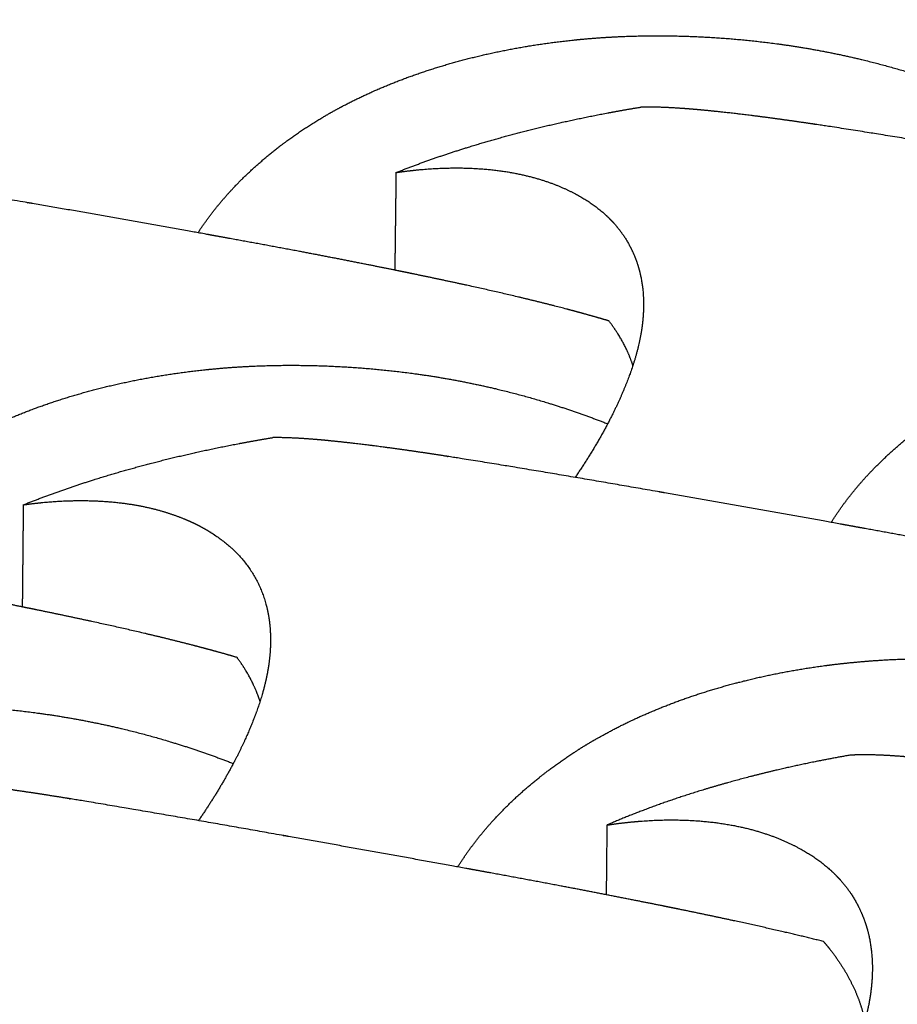
# Model space of a CAD drawing. Units: millimetres. Extents: x 37284 to 38817, y 5348 to 6430.
# Drawn here: x 38440 to 38458, y 5782 to 5803 of the extents above; entities that cross this region are included whole.
import ezdxf

# ---------------------------------------------------------------- set-up
doc = ezdxf.new("R2010")
doc.units = ezdxf.units.MM
doc.layers.add('Make2D$보임$선', color=7, linetype='Continuous', true_color=0x000000)
doc.layers.add('Make2D$보임$접선', color=7, linetype='Continuous', true_color=0x000000)

msp = doc.modelspace()

# ---------------------------------------------------------------- hatches: boundary and pattern name
h = msp.add_hatch()
h.set_pattern_fill('AR-CONC', scale=0.4, style=0)
edge = h.paths.add_edge_path()
edge.add_spline(control_points=[(38490.988, 5891.708), (38472.846, 5894.095), (38454.704, 5896.481)], knot_values=[0, 0, 0, 50.828493, 50.828493, 50.828493], degree=2, periodic=0)
edge.add_spline(control_points=[(38454.704, 5896.481), (38327.622, 5805.425), (38200.541, 5714.369)], knot_values=[0, 0, 0, 434.266821, 434.266821, 434.266821], degree=2, periodic=0)
edge.add_spline(control_points=[(38250.084, 5703.685), (38370.536, 5797.697), (38490.988, 5891.708)], knot_values=[0, 0, 0, 424.435453, 424.435453, 424.435453], degree=2, periodic=0)
edge.add_spline(control_points=[(38250.084, 5703.685), (38225.312, 5709.027), (38200.541, 5714.369)], knot_values=[0, 0, 0, 70.390954, 70.390954, 70.390954], degree=2, periodic=0)
h = msp.add_hatch()
h.set_pattern_fill('AR-CONC', scale=0.4, style=0)
edge = h.paths.add_edge_path()
edge.add_spline(control_points=[(38586.859, 5879.095), (38606.755, 5876.478), (38626.651, 5873.861)], knot_values=[0, 0, 0, 55.742057, 55.742057, 55.742057], degree=2, periodic=0)
edge.add_spline(control_points=[(38384.076, 5674.791), (38485.468, 5776.943), (38586.859, 5879.095)], knot_values=[0, 0, 0, 399.800927, 399.800927, 399.800927], degree=2, periodic=0)
edge.add_spline(control_points=[(38441.046, 5662.506), (38533.848, 5768.183), (38626.651, 5873.861)], knot_values=[0, 0, 0, 390.670849, 390.670849, 390.670849], degree=2, periodic=0)
edge.add_spline(control_points=[(38384.076, 5674.791), (38412.561, 5668.648), (38441.046, 5662.506)], knot_values=[0, 0, 0, 80.943403, 80.943403, 80.943403], degree=2, periodic=0)
h = msp.add_hatch()
h.set_pattern_fill('AR-CONC', scale=0.4, style=0)
edge = h.paths.add_edge_path()
edge.add_spline(control_points=[(38626.651, 5873.861), (38624.254, 5840.892), (38621.858, 5807.923)], knot_values=[0, 0, 0, 91.822022, 91.822022, 91.822022], degree=2, periodic=0)
edge.add_spline(control_points=[(38440.753, 5570.413), (38531.305, 5689.168), (38621.858, 5807.923)], knot_values=[0, 0, 0, 414.832648, 414.832648, 414.832648], degree=2, periodic=0)
edge.add_spline(control_points=[(38441.046, 5662.506), (38533.848, 5768.183), (38626.651, 5873.861)], knot_values=[0, 0, 0, 390.670849, 390.670849, 390.670849], degree=2, periodic=0)
edge.add_spline(control_points=[(38441.046, 5662.506), (38440.9, 5616.459), (38440.753, 5570.413)], knot_values=[0, 0, 0, 127.906412, 127.906412, 127.906412], degree=2, periodic=0)

# ---------------------------------------------------------------- linework, layer by layer
at = {"layer": 'Make2D$보임$선', "color": 7}
for points in [[(38454.704, 5896.481), (38327.622, 5805.425), (38200.541, 5714.369)], [(38377.281, 5676.053), (38479.666, 5777.81), (38582.051, 5879.568)], [(38441.046, 5662.506), (38533.848, 5768.183), (38626.651, 5873.861)], [(38440.753, 5570.413), (38531.305, 5689.168), (38621.858, 5807.923)]]:
    msp.add_open_spline(points, degree=2, dxfattribs=at)
for points, weights, knots in [([(38443.6, 5798.505), (38443.83, 5798.856), (38444.092, 5799.185), (38444.383, 5799.488), (38444.705, 5799.825), (38445.068, 5800.14), (38445.456, 5800.427), (38445.701, 5800.607), (38445.954, 5800.775), (38446.216, 5800.93), (38446.333, 5801), (38446.452, 5801.067), (38446.572, 5801.132), (38446.97, 5801.347), (38447.395, 5801.54), (38448.282, 5801.881), (38448.748, 5802.03), (38449.229, 5802.156), (38449.711, 5802.281), (38450.214, 5802.385), (38451.243, 5802.542), (38451.773, 5802.598), (38452.313, 5802.627), (38452.33, 5802.628), (38452.348, 5802.629), (38452.366, 5802.63), (38452.393, 5802.631), (38452.421, 5802.633), (38452.448, 5802.634), (38452.763, 5802.649), (38453.078, 5802.655), (38453.394, 5802.653), (38454.22, 5802.647), (38455.043, 5802.588), (38455.861, 5802.475), (38456.214, 5802.426), (38456.567, 5802.367), (38457.275, 5802.225), (38457.627, 5802.143), (38458.621, 5801.879), (38459.253, 5801.672), (38459.875, 5801.426)], [1, 0.997170798058, 0.997170798058, 1, 1.00040726639, 1.00081340628, 1.00120477784, 1.00040555245, 1.00040555245, 1.00120477784, 1.00105586516, 1.00105586516, 1.00120477784, 1.00153674402, 1.00185767673, 1.00247053685, 1.00276492765, 1.00304253509, 1.00332128575, 1.00358553996, 1.00407826904, 1.00430860089, 1.00451882397, 1.00452573775, 1.00453263049, 1.00453950218, 1.00455009442, 1.00456063698, 1.00457112986, 1.00433484455, 1.00433484455, 1.00457112986, 1.00315244349, 1.00315244349, 1.00457112986, 1.00465382618, 1.00472836303, 1.00486134655, 1.00491930079, 1.00506120713, 1.00512578914, 1.00517397116], [0, 0, 0, 0, 1.747345, 1.747345, 1.747345, 5.335346, 5.335346, 5.335346, 6.600668, 6.600668, 6.600668, 7.169523, 7.169523, 7.169523, 10.384532, 10.384532, 13.598594, 13.598594, 13.598594, 16.825646, 16.825646, 20.054128, 20.054128, 20.054128, 20.16012, 20.16012, 20.16012, 20.323499, 20.323499, 20.323499, 21.637089, 21.637089, 21.637089, 25.075467, 25.075467, 25.075467, 27.082729, 27.082729, 29.090368, 29.090368, 32.745942, 32.745942, 32.745942, 32.745942]), ([(38447.768, 5799.772), (38448.259, 5799.967), (38448.757, 5800.142), (38449.261, 5800.298), (38449.742, 5800.448), (38450.243, 5800.587), (38451.269, 5800.837), (38451.799, 5800.95), (38452.34, 5801.049), (38452.535, 5801.085), (38452.731, 5801.119), (38452.926, 5801.151)], [1, 0.999520735014, 0.999520735014, 1, 1.0002684963, 1.00051862381, 1.00097579371, 1.00118480745, 1.00136973225, 1.00133865435, 1.00133865435, 1.00136973225], [0, 0, 0, 0, 2.198233, 2.198233, 2.198233, 5.419698, 5.419698, 8.64234, 8.64234, 8.64234, 9.467959, 9.467959, 9.467959, 9.467959]), ([(38461.103, 5800.052), (38461.068, 5800.058), (38461.034, 5800.064), (38460.999, 5800.07), (38459.945, 5800.251), (38458.89, 5800.426), (38457.833, 5800.595), (38457.808, 5800.599), (38457.783, 5800.603), (38457.757, 5800.607), (38457.468, 5800.654), (38457.179, 5800.699), (38456.889, 5800.743), (38456.549, 5800.795), (38456.219, 5800.843), (38455.586, 5800.931), (38455.279, 5800.97), (38454.988, 5801.005), (38454.826, 5801.024), (38454.664, 5801.042), (38454.502, 5801.059), (38454.128, 5801.098), (38453.787, 5801.126), (38453.28, 5801.15), (38453.097, 5801.154), (38452.926, 5801.151)], [2022.20886739, 2022.234808, 2022.26096845, 2022.28734745, 2022.26647404, 2022.26647404, 2022.28734745, 2022.32057034, 2022.3539342, 2022.3874361, 2022.37960971, 2022.37960971, 2022.3874361, 2022.90550989, 2023.45116538, 2024.5806329, 2025.17223247, 2025.78192008, 2025.74737138, 2025.74737138, 2025.78192008, 2026.65168641, 2027.55470392, 2029.09090103, 2029.69260946, 2030.3048581], [0, 0, 0, 0, 0.202731, 0.202731, 0.202731, 4.660443, 4.660443, 4.660443, 4.830107, 4.830107, 4.830107, 6.050638, 6.050638, 6.050638, 8.462389, 8.462389, 10.872403, 10.872403, 10.872403, 11.552493, 11.552493, 11.552493, 14.837578, 14.837578, 16.887382, 16.887382, 16.887382, 16.887382]), ([(38440.113, 5799.121), (38440.079, 5799.127), (38440.045, 5799.132), (38440.011, 5799.138), (38438.965, 5799.32), (38437.919, 5799.496), (38436.872, 5799.667), (38436.847, 5799.671), (38436.822, 5799.675), (38436.797, 5799.679), (38436.511, 5799.725), (38436.225, 5799.771), (38435.94, 5799.815), (38435.605, 5799.867), (38435.279, 5799.916), (38434.656, 5800.004), (38434.355, 5800.044), (38434.07, 5800.079), (38433.912, 5800.098), (38433.753, 5800.117), (38433.594, 5800.134), (38433.228, 5800.173), (38432.896, 5800.202), (38432.29, 5800.232), (38432.02, 5800.234), (38431.777, 5800.215), (38431.763, 5800.214), (38431.749, 5800.213), (38431.736, 5800.212)], [2018.18536494, 2018.21130556, 2018.23746601, 2018.263845, 2018.24673586, 2018.24673586, 2018.263845, 2018.29706779, 2018.33043155, 2018.36393334, 2018.35683241, 2018.35683241, 2018.36393334, 2018.88200485, 2019.42765795, 2020.5571205, 2021.14871747, 2021.7584024, 2021.72417813, 2021.72417813, 2021.7584024, 2022.62816398, 2023.53117658, 2025.42134217, 2026.39489309, 2027.39400359, 2027.45042564, 2027.50691706, 2027.56347314], [0, 0, 0, 0, 0.202731, 0.202731, 0.202731, 4.623707, 4.623707, 4.623707, 4.793371, 4.793371, 4.793371, 5.998842, 5.998842, 5.998842, 8.410592, 8.410592, 10.820606, 10.820606, 10.820606, 11.486774, 11.486774, 11.486774, 14.771858, 14.771858, 18.050956, 18.050956, 18.050956, 18.236436, 18.236436, 18.236436, 18.236436]), ([(38447.768, 5799.772), (38447.856, 5799.786), (38447.944, 5799.797), (38448.032, 5799.808), (38448.528, 5799.868), (38448.999, 5799.883), (38449.878, 5799.835), (38450.279, 5799.772), (38450.642, 5799.674), (38450.972, 5799.586), (38451.273, 5799.468), (38451.538, 5799.328), (38451.705, 5799.24), (38451.863, 5799.139), (38452.012, 5799.024), (38452.055, 5798.991), (38452.096, 5798.957), (38452.137, 5798.921), (38452.147, 5798.913), (38452.156, 5798.904), (38452.166, 5798.896), (38452.348, 5798.732), (38452.499, 5798.549), (38452.741, 5798.153), (38452.832, 5797.938), (38452.893, 5797.709), (38452.953, 5797.479), (38452.982, 5797.234), (38452.979, 5796.717), (38452.947, 5796.445), (38452.882, 5796.161), (38452.874, 5796.125), (38452.865, 5796.09), (38452.856, 5796.055), (38452.815, 5795.895), (38452.767, 5795.737), (38452.712, 5795.582), (38452.634, 5795.362), (38452.541, 5795.135), (38452.326, 5794.672), (38452.203, 5794.433), (38452.065, 5794.19), (38451.901, 5793.904), (38451.726, 5793.625), (38451.54, 5793.354)], [1, 0.999931940437, 0.999931940437, 1, 0.999524386983, 0.999028898127, 0.997988838671, 0.997452132007, 0.996895499817, 0.996391788746, 0.995869597832, 0.995347238803, 0.992874416317, 0.992874416317, 0.995347238803, 0.995063884183, 0.995063884183, 0.995347238803, 0.995322057598, 0.995296865699, 0.995271664487, 0.994792643004, 0.994308467026, 0.993343697365, 0.992859261651, 0.992379961048, 0.991898769251, 0.991418579459, 0.990474773507, 0.990007565098, 0.989551644592, 0.989504269185, 0.989504269185, 0.989551644592, 0.988887955847, 0.988887955847, 0.989551644592, 0.989228021048, 0.988908799425, 0.988289073176, 0.987984265073, 0.987691114008, 0.987136592539, 0.987136592539, 0.987691114008], [0, 0, 0, 0, 0.368902, 0.368902, 0.368902, 4.299189, 4.299189, 8.234066, 8.234066, 8.234066, 11.817497, 11.817497, 11.817497, 12.60036, 12.60036, 12.60036, 12.825013, 12.825013, 12.825013, 12.99345, 12.99345, 12.99345, 16.200825, 16.200825, 19.407242, 19.407242, 19.407242, 22.626072, 22.626072, 25.846327, 25.846327, 25.846327, 25.997513, 25.997513, 25.997513, 26.684309, 26.684309, 26.684309, 29.044002, 29.044002, 31.402023, 31.402023, 31.402023, 32.773712, 32.773712, 32.773712, 32.773712]), ([(38452.25, 5796.649), (38452.095, 5796.695), (38451.939, 5796.74), (38451.783, 5796.783), (38451.667, 5796.816), (38451.551, 5796.847), (38451.435, 5796.878), (38450.827, 5797.04), (38450.2, 5797.189), (38448.911, 5797.477), (38448.257, 5797.614), (38447.593, 5797.749), (38447.47, 5797.773), (38447.348, 5797.798), (38447.226, 5797.822), (38446.56, 5797.955), (38445.894, 5798.083), (38445.226, 5798.207), (38444.796, 5798.287), (38444.365, 5798.366), (38443.934, 5798.444), (38443.775, 5798.473), (38443.615, 5798.502), (38443.456, 5798.531), (38442.343, 5798.731), (38441.228, 5798.928), (38440.113, 5799.121)], [1, 0.999972057756, 0.999972057756, 1, 0.999989423414, 0.999989423414, 1, 0.999773837411, 0.999586766995, 0.999296880828, 0.999195885675, 0.999136900541, 0.999126066028, 0.999116665011, 0.999108672034, 0.999095651743, 0.999095651743, 0.999108672034, 0.999106378317, 0.999106378317, 0.999108672034, 0.999129005093, 0.9991516268, 0.99917657631, 0.999172552002, 0.999172552002, 0.99917657631], [0, 0, 0, 0, 0.675238, 0.675238, 0.675238, 1.176842, 1.176842, 1.176842, 4.839654, 4.839654, 8.506563, 8.506563, 8.506563, 9.18082, 9.18082, 9.18082, 12.008851, 12.008851, 12.008851, 13.83292, 13.83292, 13.83292, 14.715099, 14.715099, 14.715099, 19.429443, 19.429443, 19.429443, 19.429443]), ([(38452.756, 5795.713), (38452.698, 5795.892), (38452.619, 5796.07), (38452.443, 5796.381), (38452.353, 5796.516), (38452.25, 5796.649)], [2014.288199, 2015.08739587, 2015.88589151, 2017.29597008, 2017.91440619, 2018.52723833], [33.512475, 33.512475, 33.512475, 33.512475, 36.130374, 36.130374, 38.185253, 38.185253, 38.185253, 38.185253]), ([(38456.931, 5792.406), (38457.16, 5792.767), (38457.421, 5793.104), (38457.713, 5793.416), (38458.034, 5793.76), (38458.396, 5794.082), (38458.784, 5794.375), (38459.029, 5794.559), (38459.282, 5794.73), (38459.544, 5794.889), (38459.661, 5794.96), (38459.78, 5795.029), (38459.9, 5795.095), (38460.3, 5795.315), (38460.726, 5795.513), (38461.616, 5795.862), (38462.083, 5796.015), (38462.567, 5796.144), (38463.052, 5796.273), (38463.558, 5796.379), (38464.593, 5796.541), (38465.127, 5796.599), (38465.671, 5796.63), (38465.689, 5796.631), (38465.707, 5796.632), (38465.725, 5796.633), (38465.752, 5796.635), (38465.78, 5796.636), (38465.808, 5796.637), (38466.125, 5796.653), (38466.443, 5796.66), (38466.761, 5796.658), (38467.594, 5796.654), (38468.425, 5796.596), (38469.251, 5796.483), (38470.441, 5796.32), (38471.609, 5796.037), (38472.741, 5795.636)], [1, 0.997096701843, 0.997096701843, 1, 1.00041255374, 1.00082396637, 1.00122041893, 1.00040075815, 1.00040075815, 1.00122041893, 1.00106732998, 1.00106732998, 1.00122041893, 1.00155669043, 1.00188178537, 1.00250259377, 1.00280080256, 1.00308201034, 1.00336437616, 1.00363205753, 1.00413117688, 1.00436449595, 1.00457744544, 1.00458444889, 1.00459143101, 1.00459839183, 1.00460912144, 1.00461980073, 1.0046304297, 1.00438931824, 1.00438931824, 1.0046304297, 1.00318917052, 1.00318917052, 1.0046304297, 1.00112049798, 1.00112049798, 1.0046304297], [0, 0, 0, 0, 1.776875, 1.776875, 1.776875, 5.364876, 5.364876, 5.364876, 6.638855, 6.638855, 6.638855, 7.211402, 7.211402, 7.211402, 10.426411, 10.426411, 13.640473, 13.640473, 13.640473, 16.867525, 16.867525, 20.096007, 20.096007, 20.096007, 20.201999, 20.201999, 20.201999, 20.365378, 20.365378, 20.365378, 21.689641, 21.689641, 21.689641, 25.158844, 25.158844, 25.158844, 30.156753, 30.156753, 30.156753, 30.156753]), ([(38435.639, 5791.437), (38435.878, 5791.803), (38436.151, 5792.145), (38436.454, 5792.46), (38436.784, 5792.805), (38437.155, 5793.128), (38437.553, 5793.422), (38437.803, 5793.606), (38438.062, 5793.778), (38438.329, 5793.937), (38438.449, 5794.009), (38438.571, 5794.078), (38438.693, 5794.145), (38439.101, 5794.365), (38439.534, 5794.564), (38440.439, 5794.914), (38440.914, 5795.067), (38441.405, 5795.197), (38441.897, 5795.326), (38442.409, 5795.433), (38443.457, 5795.596), (38443.997, 5795.654), (38444.546, 5795.686), (38444.565, 5795.687), (38444.583, 5795.688), (38444.601, 5795.689), (38444.629, 5795.69), (38444.657, 5795.692), (38444.684, 5795.693), (38445.005, 5795.709), (38445.326, 5795.716), (38445.647, 5795.714), (38446.487, 5795.711), (38447.324, 5795.652), (38448.157, 5795.539), (38448.516, 5795.49), (38448.874, 5795.43), (38449.594, 5795.287), (38449.952, 5795.205), (38450.958, 5794.938), (38451.596, 5794.73), (38452.225, 5794.482)], [1, 0.997130820494, 0.997130820494, 1, 1.00041338654, 1.00082562965, 1.00122288251, 1.00043537356, 1.00043537356, 1.00122288251, 1.00107582723, 1.00107582723, 1.00122288251, 1.00155983212, 1.00188558262, 1.00250764291, 1.00280645306, 1.0030882279, 1.00337116313, 1.00363938429, 1.00413951014, 1.00437329971, 1.00458667862, 1.00459369619, 1.0046006924, 1.00460766725, 1.0046184185, 1.00462911932, 1.00463976972, 1.00440207807, 1.00440207807, 1.00463976972, 1.0032101297, 1.0032101297, 1.00463976972, 1.00472370617, 1.00479936078, 1.00493433853, 1.00499316186, 1.00513668396, 1.00520202353, 1.00525084139], [0, 0, 0, 0, 1.818691, 1.818691, 1.818691, 5.406691, 5.406691, 5.406691, 6.701526, 6.701526, 6.701526, 7.283345, 7.283345, 7.283345, 10.498355, 10.498355, 13.712417, 13.712417, 13.712417, 16.939469, 16.939469, 20.167951, 20.167951, 20.167951, 20.273943, 20.273943, 20.273943, 20.437322, 20.437322, 20.437322, 21.774296, 21.774296, 21.774296, 25.271161, 25.271161, 25.271161, 27.278424, 27.278424, 29.286062, 29.286062, 32.921494, 32.921494, 32.921494, 32.921494]), ([(38439.92, 5792.776), (38440.421, 5792.975), (38440.928, 5793.155), (38441.442, 5793.316), (38441.933, 5793.47), (38442.443, 5793.612), (38443.489, 5793.87), (38444.028, 5793.986), (38444.579, 5794.088), (38444.777, 5794.125), (38444.976, 5794.16), (38445.175, 5794.192)], [1, 0.999520294516, 0.999520294516, 1, 1.00027251182, 1.00052638013, 1.00099038728, 1.00120252694, 1.0013902174, 1.00135871822, 1.00135871822, 1.0013902174], [0, 0, 0, 0, 2.243937, 2.243937, 2.243937, 5.465401, 5.465401, 8.688044, 8.688044, 8.688044, 9.528352, 9.528352, 9.528352, 9.528352]), ([(38453.421, 5793.029), (38453.386, 5793.035), (38453.352, 5793.041), (38453.317, 5793.047), (38452.25, 5793.234), (38451.183, 5793.416), (38450.115, 5793.592), (38450.09, 5793.597), (38450.064, 5793.601), (38450.039, 5793.605), (38449.747, 5793.653), (38449.455, 5793.701), (38449.162, 5793.747), (38448.82, 5793.801), (38448.486, 5793.853), (38447.848, 5793.945), (38447.539, 5793.988), (38447.246, 5794.025), (38447.083, 5794.045), (38446.92, 5794.065), (38446.756, 5794.083), (38446.381, 5794.126), (38446.038, 5794.158), (38445.529, 5794.187), (38445.346, 5794.193), (38445.175, 5794.192)], [1992.2565609, 1992.28250152, 1992.30866197, 1992.33504096, 1992.32153878, 1992.32153878, 1992.33504096, 1992.36826306, 1992.40162612, 1992.43512722, 1992.4290517, 1992.4290517, 1992.43512722, 1992.95318384, 1993.49882124, 1994.62825132, 1995.21983127, 1995.82949867, 1995.79908902, 1995.79908902, 1995.82949867, 1996.69922926, 1997.60220967, 1999.13834365, 1999.74002735, 2000.35225083], [0, 0, 0, 0, 0.202731, 0.202731, 0.202731, 4.712927, 4.712927, 4.712927, 4.882591, 4.882591, 4.882591, 6.115809, 6.115809, 6.115809, 8.527559, 8.527559, 10.937574, 10.937574, 10.937574, 11.622688, 11.622688, 11.622688, 14.907773, 14.907773, 16.957577, 16.957577, 16.957577, 16.957577]), ([(38464.519, 5790.853), (38464.023, 5790.979), (38463.516, 5791.098), (38462.345, 5791.359), (38461.684, 5791.497), (38461.012, 5791.633), (38460.888, 5791.658), (38460.764, 5791.683), (38460.64, 5791.707), (38459.966, 5791.842), (38459.291, 5791.972), (38458.615, 5792.098), (38458.179, 5792.179), (38457.742, 5792.259), (38457.305, 5792.338), (38457.143, 5792.368), (38456.981, 5792.397), (38456.819, 5792.426), (38455.687, 5792.631), (38454.555, 5792.832), (38453.421, 5793.029)], [1991.66410109, 1991.32537061, 1991.03772379, 1990.51172185, 1990.30792784, 1990.18890413, 1990.16704161, 1990.14807168, 1990.13194298, 1990.10762302, 1990.10762302, 1990.13194298, 1990.12783598, 1990.12783598, 1990.13194298, 1990.17297217, 1990.21861953, 1990.26896407, 1990.26269578, 1990.26269578, 1990.26896407], [17.757177, 17.757177, 17.757177, 17.757177, 20.681345, 20.681345, 24.348253, 24.348253, 24.348253, 25.022511, 25.022511, 25.022511, 27.887157, 27.887157, 27.887157, 29.737302, 29.737302, 29.737302, 30.619482, 30.619482, 30.619482, 35.412811, 35.412811, 35.412811, 35.412811]), ([(38439.92, 5792.776), (38440.008, 5792.789), (38440.097, 5792.8), (38440.185, 5792.81), (38440.686, 5792.867), (38441.16, 5792.879), (38442.044, 5792.823), (38442.446, 5792.756), (38442.811, 5792.652), (38443.141, 5792.559), (38443.443, 5792.436), (38443.707, 5792.29), (38443.874, 5792.198), (38444.032, 5792.093), (38444.18, 5791.974), (38444.223, 5791.94), (38444.264, 5791.904), (38444.305, 5791.867), (38444.314, 5791.859), (38444.324, 5791.85), (38444.333, 5791.841), (38444.689, 5791.509), (38444.935, 5791.089), (38445.048, 5790.616), (38445.106, 5790.379), (38445.131, 5790.126), (38445.121, 5789.595), (38445.084, 5789.314), (38445.014, 5789.023), (38445.006, 5788.987), (38444.996, 5788.95), (38444.987, 5788.914), (38444.943, 5788.75), (38444.892, 5788.588), (38444.835, 5788.429), (38444.753, 5788.204), (38444.656, 5787.971), (38444.433, 5787.496), (38444.305, 5787.251), (38444.162, 5787.002), (38443.99, 5786.703), (38443.805, 5786.411), (38443.609, 5786.127)], [1, 0.999929897579, 0.999929897579, 1, 0.999517265359, 0.999014357267, 0.997958724409, 0.99741398133, 0.99684901437, 0.996337760946, 0.995807750971, 0.995277570363, 0.992732566667, 0.992732566667, 0.995277570363, 0.994987968632, 0.994987968632, 0.995277570363, 0.995252011588, 0.995226441959, 0.995200862877, 0.966971862671, 0.966971862671, 0.995200862877, 0.994711011357, 0.994222179875, 0.993261388808, 0.992785772327, 0.99232164689, 0.992276187905, 0.992276187905, 0.99232164689, 0.991684643675, 0.991684643675, 0.99232164689, 0.991992194794, 0.991667223899, 0.991036336202, 0.990726038418, 0.990427607618, 0.989867655953, 0.989867655953, 0.990427607618], [0, 0, 0, 0, 0.371381, 0.371381, 0.371381, 4.301668, 4.301668, 8.236545, 8.236545, 8.236545, 11.819976, 11.819976, 11.819976, 12.610722, 12.610722, 12.610722, 12.838116, 12.838116, 12.838116, 13.006553, 13.006553, 13.006553, 15.004965, 15.004965, 15.004965, 18.223796, 18.223796, 21.444051, 21.444051, 21.444051, 21.599644, 21.599644, 21.599644, 22.306258, 22.306258, 22.306258, 24.665951, 24.665951, 27.023972, 27.023972, 27.023972, 28.463198, 28.463198, 28.463198, 28.463198]), ([(38444.421, 5789.562), (38444.263, 5789.609), (38444.105, 5789.654), (38443.945, 5789.697), (38443.827, 5789.73), (38443.709, 5789.761), (38443.591, 5789.792), (38442.972, 5789.955), (38442.334, 5790.105), (38441.024, 5790.395), (38440.359, 5790.534), (38439.684, 5790.67), (38439.56, 5790.695), (38439.436, 5790.72), (38439.311, 5790.744), (38438.635, 5790.878), (38437.959, 5791.009), (38437.282, 5791.135), (38436.845, 5791.217), (38436.408, 5791.297), (38435.971, 5791.377), (38435.809, 5791.406), (38435.647, 5791.435), (38435.486, 5791.465), (38434.358, 5791.669), (38433.229, 5791.871), (38432.1, 5792.07)], [1, 0.999973116125, 0.999973116125, 1, 0.999989904357, 0.999989904357, 1, 0.999770429761, 0.999580540707, 0.999286286751, 0.999183769878, 0.999123895999, 0.99911289824, 0.999103355576, 0.999095242167, 0.99908415739, 0.99908415739, 0.999095242167, 0.999093458222, 0.999093458222, 0.999095242167, 0.999115881556, 0.999138844075, 0.999164169466, 0.999161932178, 0.999161932178, 0.999164169466], [0, 0, 0, 0, 0.686955, 0.686955, 0.686955, 1.197204, 1.197204, 1.197204, 4.860015, 4.860015, 8.526924, 8.526924, 8.526924, 9.201182, 9.201182, 9.201182, 12.071963, 12.071963, 12.071963, 13.922475, 13.922475, 13.922475, 14.804655, 14.804655, 14.804655, 19.581802, 19.581802, 19.581802, 19.581802]), ([(38444.906, 5788.637), (38444.851, 5788.808), (38444.778, 5788.978), (38444.612, 5789.285), (38444.523, 5789.425), (38444.421, 5789.562)], [1984.51062428, 1985.25143929, 1985.99116257, 1987.3436636, 1987.96209971, 1988.57493184], [33.703278, 33.703278, 33.703278, 33.703278, 36.130374, 36.130374, 38.185253, 38.185253, 38.185253, 38.185253]), ([(38449.068, 5785.152), (38449.306, 5785.527), (38449.578, 5785.879), (38449.882, 5786.203), (38450.211, 5786.555), (38450.582, 5786.886), (38450.98, 5787.186), (38451.23, 5787.374), (38451.489, 5787.55), (38451.756, 5787.713), (38451.876, 5787.786), (38451.998, 5787.856), (38452.121, 5787.924), (38452.529, 5788.15), (38452.964, 5788.353), (38453.872, 5788.712), (38454.349, 5788.869), (38454.842, 5789.002), (38455.337, 5789.135), (38455.852, 5789.245), (38456.907, 5789.414), (38457.451, 5789.473), (38458.005, 5789.507), (38458.023, 5789.508), (38458.042, 5789.509), (38458.06, 5789.51), (38458.088, 5789.512), (38458.116, 5789.513), (38458.144, 5789.515), (38458.467, 5789.531), (38458.791, 5789.539), (38459.114, 5789.538), (38459.962, 5789.536), (38460.808, 5789.479), (38461.647, 5789.365), (38462.853, 5789.203), (38464.035, 5788.918), (38465.182, 5788.514)], [1, 0.997055980471, 0.997055980471, 1, 1.00041883506, 1.00083651163, 1.00123900036, 1.00043141081, 1.00043141081, 1.00123900036, 1.00108782448, 1.00108782448, 1.00123900036, 1.00158038639, 1.00191042586, 1.00254067645, 1.00284342086, 1.00312890566, 1.00341556613, 1.0036873188, 1.00419402952, 1.00443089725, 1.0046470856, 1.00465419556, 1.00466128389, 1.00466835057, 1.00467924338, 1.00469008509, 1.00470087572, 1.00445825756, 1.00445825756, 1.00470087572, 1.00324806379, 1.00324806379, 1.00470087572, 1.00118092857, 1.00118092857, 1.00470087572], [0, 0, 0, 0, 1.850058, 1.850058, 1.850058, 5.438058, 5.438058, 5.438058, 6.742106, 6.742106, 6.742106, 7.327855, 7.327855, 7.327855, 10.542865, 10.542865, 13.756927, 13.756927, 13.756927, 16.983979, 16.983979, 20.212461, 20.212461, 20.212461, 20.318453, 20.318453, 20.318453, 20.481832, 20.481832, 20.481832, 21.829908, 21.829908, 21.829908, 25.358728, 25.358728, 25.358728, 30.41723, 30.41723, 30.41723, 30.41723]), ([(38427.434, 5784.153), (38427.683, 5784.534), (38427.967, 5784.89), (38428.282, 5785.218), (38428.621, 5785.571), (38429.002, 5785.902), (38429.409, 5786.203), (38429.665, 5786.392), (38429.93, 5786.568), (38430.203, 5786.732), (38430.326, 5786.805), (38430.45, 5786.876), (38430.575, 5786.945), (38430.991, 5787.171), (38431.434, 5787.375), (38432.358, 5787.735), (38432.843, 5787.893), (38433.343, 5788.026), (38433.845, 5788.16), (38434.367, 5788.27), (38435.435, 5788.44), (38435.985, 5788.5), (38436.545, 5788.533), (38436.563, 5788.535), (38436.581, 5788.536), (38436.6, 5788.537), (38436.628, 5788.538), (38436.657, 5788.54), (38436.685, 5788.541), (38437.011, 5788.558), (38437.338, 5788.566), (38437.665, 5788.565), (38438.519, 5788.564), (38439.372, 5788.506), (38440.218, 5788.393), (38440.583, 5788.344), (38440.948, 5788.283), (38441.68, 5788.139), (38442.044, 5788.056), (38443.062, 5787.787), (38443.707, 5787.578), (38444.342, 5787.329)], [1, 0.997091698484, 0.997091698484, 1, 1.00041969343, 1.000838226, 1.00124153961, 1.00046584234, 1.00046584234, 1.00124153961, 1.00109636479, 1.00109636479, 1.00124153961, 1.00158362455, 1.0019143397, 1.00254588059, 1.0028492448, 1.00313531408, 1.00342256141, 1.00369487044, 1.00420261854, 1.0044399712, 1.00465660215, 1.00466372667, 1.00467082951, 1.00467791066, 1.00468882577, 1.00469968968, 1.00471050239, 1.00447138723, 1.00447138723, 1.00471050239, 1.0032696759, 1.0032696759, 1.00471050239, 1.00479571672, 1.00487252314, 1.00500955585, 1.00506927473, 1.00521445339, 1.0052805684, 1.00533003859], [0, 0, 0, 0, 1.893673, 1.893673, 1.893673, 5.481673, 5.481673, 5.481673, 6.807246, 6.807246, 6.807246, 7.402564, 7.402564, 7.402564, 10.617574, 10.617574, 13.831636, 13.831636, 13.831636, 17.058688, 17.058688, 20.28717, 20.28717, 20.28717, 20.393162, 20.393162, 20.393162, 20.556541, 20.556541, 20.556541, 21.917734, 21.917734, 21.917734, 25.475095, 25.475095, 25.475095, 27.482357, 27.482357, 29.489995, 29.489995, 33.10496, 33.10496, 33.10496, 33.10496]), ([(38457.326, 5787.504), (38456.996, 5787.446), (38456.671, 5787.383), (38455.845, 5787.209), (38455.35, 5787.089), (38454.874, 5786.958), (38454.382, 5786.823), (38453.906, 5786.676), (38453.021, 5786.367), (38452.607, 5786.205), (38452.216, 5786.035)], [1979.26732489, 1979.00639075, 1978.72865692, 1977.97058207, 1977.46379035, 1976.92175115, 1976.36189507, 1975.75919497, 1974.51886178, 1973.87928498, 1973.20932217], [22.840993, 22.840993, 22.840993, 22.840993, 24.79272, 24.79272, 27.899567, 27.899567, 27.899567, 31.109125, 31.109125, 34.158251, 34.158251, 34.158251, 34.158251]), ([(38466.128, 5786.286), (38466.092, 5786.292), (38466.057, 5786.298), (38466.021, 5786.305), (38464.933, 5786.497), (38463.844, 5786.685), (38462.754, 5786.868), (38462.728, 5786.873), (38462.701, 5786.877), (38462.675, 5786.882), (38462.377, 5786.932), (38462.078, 5786.981), (38461.778, 5787.03), (38461.428, 5787.087), (38461.086, 5787.14), (38460.431, 5787.238), (38460.114, 5787.283), (38459.813, 5787.323), (38459.646, 5787.345), (38459.478, 5787.366), (38459.31, 5787.386), (38458.923, 5787.432), (38458.57, 5787.468), (38457.923, 5787.511), (38457.633, 5787.519), (38457.37, 5787.506), (38457.355, 5787.506), (38457.34, 5787.505), (38457.326, 5787.504)], [1964.31854504, 1964.34448565, 1964.37064611, 1964.3970251, 1964.38709567, 1964.38709567, 1964.3970251, 1964.43024643, 1964.46360873, 1964.49710905, 1964.49207135, 1964.49207135, 1964.49710905, 1965.01514918, 1965.56076922, 1966.69016334, 1967.28172447, 1967.89137247, 1967.86469448, 1967.86469448, 1967.89137247, 1968.76106873, 1969.66401351, 1971.55403715, 1972.52751496, 1973.52655042, 1973.58296823, 1973.63945541, 1973.69600725], [0, 0, 0, 0, 0.202731, 0.202731, 0.202731, 4.808113, 4.808113, 4.808113, 4.977777, 4.977777, 4.977777, 6.240339, 6.240339, 6.240339, 8.65209, 8.65209, 11.062104, 11.062104, 11.062104, 11.766999, 11.766999, 11.766999, 15.052084, 15.052084, 18.331182, 18.331182, 18.331182, 18.516662, 18.516662, 18.516662, 18.516662]), ([(38445.505, 5785.792), (38445.47, 5785.799), (38445.435, 5785.805), (38445.4, 5785.811), (38444.321, 5786.003), (38443.242, 5786.192), (38442.163, 5786.376), (38442.137, 5786.381), (38442.111, 5786.385), (38442.085, 5786.389), (38441.79, 5786.44), (38441.495, 5786.489), (38441.2, 5786.538), (38440.854, 5786.595), (38440.518, 5786.649), (38439.875, 5786.747), (38439.563, 5786.792), (38439.269, 5786.832), (38439.105, 5786.855), (38438.94, 5786.876), (38438.776, 5786.896), (38438.398, 5786.942), (38438.054, 5786.978), (38437.543, 5787.014), (38437.36, 5787.022), (38437.189, 5787.023)], [1962.30425442, 1962.33019503, 1962.35635549, 1962.38273448, 1962.37514317, 1962.37514317, 1962.38273448, 1962.41595575, 1962.44931799, 1962.48281826, 1962.47831943, 1962.47831943, 1962.48281826, 1963.00085718, 1963.54647595, 1964.67586744, 1965.26742719, 1965.87707377, 1965.85071158, 1965.85071158, 1965.87707377, 1966.74676752, 1967.64970969, 1969.18577862, 1969.78743685, 1970.3996344], [0, 0, 0, 0, 0.202731, 0.202731, 0.202731, 4.766645, 4.766645, 4.766645, 4.936309, 4.936309, 4.936309, 6.182469, 6.182469, 6.182469, 8.59422, 8.59422, 11.004234, 11.004234, 11.004234, 11.69442, 11.69442, 11.69442, 14.979505, 14.979505, 17.029309, 17.029309, 17.029309, 17.029309]), ([(38452.216, 5786.035), (38452.239, 5786.038), (38452.262, 5786.041), (38452.285, 5786.045), (38452.407, 5786.063), (38452.53, 5786.078), (38452.652, 5786.091), (38453.166, 5786.146), (38453.653, 5786.155), (38454.563, 5786.091), (38454.978, 5786.018), (38455.355, 5785.91), (38455.697, 5785.812), (38456.009, 5785.683), (38456.285, 5785.531), (38456.458, 5785.436), (38456.623, 5785.327), (38456.778, 5785.204), (38456.822, 5785.168), (38456.865, 5785.131), (38456.908, 5785.093), (38456.918, 5785.084), (38456.928, 5785.075), (38456.938, 5785.066), (38457.127, 5784.891), (38457.286, 5784.696), (38457.54, 5784.274), (38457.636, 5784.045), (38457.701, 5783.803), (38457.765, 5783.559), (38457.798, 5783.299), (38457.799, 5782.754), (38457.768, 5782.466), (38457.704, 5782.167), (38457.695, 5782.13), (38457.687, 5782.093), (38457.678, 5782.056), (38457.637, 5781.888), (38457.589, 5781.722), (38457.533, 5781.559), (38457.455, 5781.328), (38457.36, 5781.089), (38457.142, 5780.603), (38457.017, 5780.352), (38456.876, 5780.098), (38456.704, 5779.788), (38456.518, 5779.486), (38456.32, 5779.192)], [1973.20932217, 1973.16798977, 1973.12660058, 1973.08515839, 1972.8362046, 1972.8362046, 1973.08515839, 1972.11919055, 1971.11285497, 1969.00049902, 1967.91045027, 1966.77993286, 1965.756898, 1964.69633067, 1963.6354219, 1958.8786388, 1958.8786388, 1963.6354219, 1963.09628675, 1963.09628675, 1963.6354219, 1963.58427696, 1963.53311029, 1963.48192472, 1962.50899569, 1961.5255975, 1959.56607702, 1958.58215128, 1957.60865534, 1956.63131824, 1955.6560163, 1953.7390747, 1952.79013893, 1951.86412974, 1951.77226541, 1951.77226541, 1951.86412974, 1950.56640049, 1950.56640049, 1951.86412974, 1951.20680817, 1950.55842747, 1949.29968273, 1948.68057776, 1948.08514976, 1946.88844048, 1946.88844048, 1948.08514976], [16.178459, 16.178459, 16.178459, 16.178459, 16.351419, 16.351419, 16.351419, 16.866154, 16.866154, 16.866154, 20.796441, 20.796441, 24.731318, 24.731318, 24.731318, 28.314749, 28.314749, 28.314749, 29.137713, 29.137713, 29.137713, 29.374602, 29.374602, 29.374602, 29.543039, 29.543039, 29.543039, 32.750414, 32.750414, 35.956831, 35.956831, 35.956831, 39.175661, 39.175661, 42.395916, 42.395916, 42.395916, 42.554642, 42.554642, 42.554642, 43.274419, 43.274419, 43.274419, 45.634112, 45.634112, 47.992133, 47.992133, 47.992133, 49.468752, 49.468752, 49.468752, 49.468752]), ([(38456.77, 5783.581), (38456.266, 5783.707), (38455.749, 5783.827), (38454.559, 5784.09), (38453.887, 5784.23), (38453.203, 5784.367), (38453.078, 5784.392), (38452.952, 5784.417), (38452.826, 5784.442), (38452.141, 5784.578), (38451.456, 5784.71), (38450.77, 5784.838), (38450.327, 5784.921), (38449.884, 5785.003), (38449.441, 5785.084), (38449.276, 5785.114), (38449.112, 5785.144), (38448.948, 5785.173), (38447.801, 5785.382), (38446.653, 5785.588), (38445.505, 5785.792)], [1961.7117946, 1961.37306412, 1961.08541731, 1960.55941536, 1960.35562135, 1960.23659765, 1960.21473512, 1960.19576519, 1960.17963649, 1960.15942363, 1960.15942363, 1960.17963649, 1960.176552, 1960.176552, 1960.17963649, 1960.22066562, 1960.26631291, 1960.31665736, 1960.3135603, 1960.3135603, 1960.31665736], [17.757177, 17.757177, 17.757177, 17.757177, 20.681345, 20.681345, 24.348253, 24.348253, 24.348253, 25.022511, 25.022511, 25.022511, 27.931031, 27.931031, 27.931031, 29.808389, 29.808389, 29.808389, 30.690569, 30.690569, 30.690569, 35.548911, 35.548911, 35.548911, 35.548911]), ([(38456.77, 5783.581), (38456.799, 5783.547), (38456.829, 5783.512), (38456.857, 5783.477), (38457.045, 5783.246), (38457.202, 5783.009), (38457.454, 5782.526), (38457.549, 5782.278), (38457.613, 5782.027), (38457.623, 5781.988), (38457.632, 5781.949), (38457.64, 5781.909)], [1, 0.999935729808, 0.999935729808, 1, 0.999524102343, 0.999038975256, 0.998065447968, 0.99757265246, 0.997080985947, 0.996959812602, 0.996959812602, 0.997080985947], [0, 0, 0, 0, 0.187965, 0.187965, 0.187965, 3.390175, 3.390175, 6.591675, 6.591675, 6.591675, 6.759634, 6.759634, 6.759634, 6.759634])]:
    msp.add_rational_spline(points, weights, degree=3, knots=knots, dxfattribs=at)
for points, weights in [([(38447.768, 5799.772), (38447.76, 5799.087), (38447.751, 5798.403), (38447.743, 5797.718)], [2030.80182057, 2031.26045417, 2031.71896938, 2032.17734242]), ([(38439.92, 5792.776), (38439.913, 5792.059), (38439.906, 5791.342), (38439.899, 5790.626)], [2000.84951408, 2001.32345437, 2001.79726824, 2002.27092946]), ([(38452.201, 5784.565), (38452.206, 5785.055), (38452.211, 5785.545), (38452.216, 5786.035)], [1974.16016215, 1973.84328031, 1973.52633053, 1973.20932217])]:
    msp.add_rational_spline(points, weights, degree=3, dxfattribs=at)
at = {"layer": 'Make2D$보임$접선', "color": 7}
for points in [[(38250.084, 5703.685), (38370.536, 5797.697), (38490.988, 5891.708)], [(38256.457, 5701.721), (38376.019, 5796.198), (38495.581, 5890.674)], [(38384.076, 5674.791), (38485.468, 5776.943), (38586.859, 5879.095)]]:
    msp.add_open_spline(points, degree=2, dxfattribs=at)

doc.saveas('drawing.dxf')
